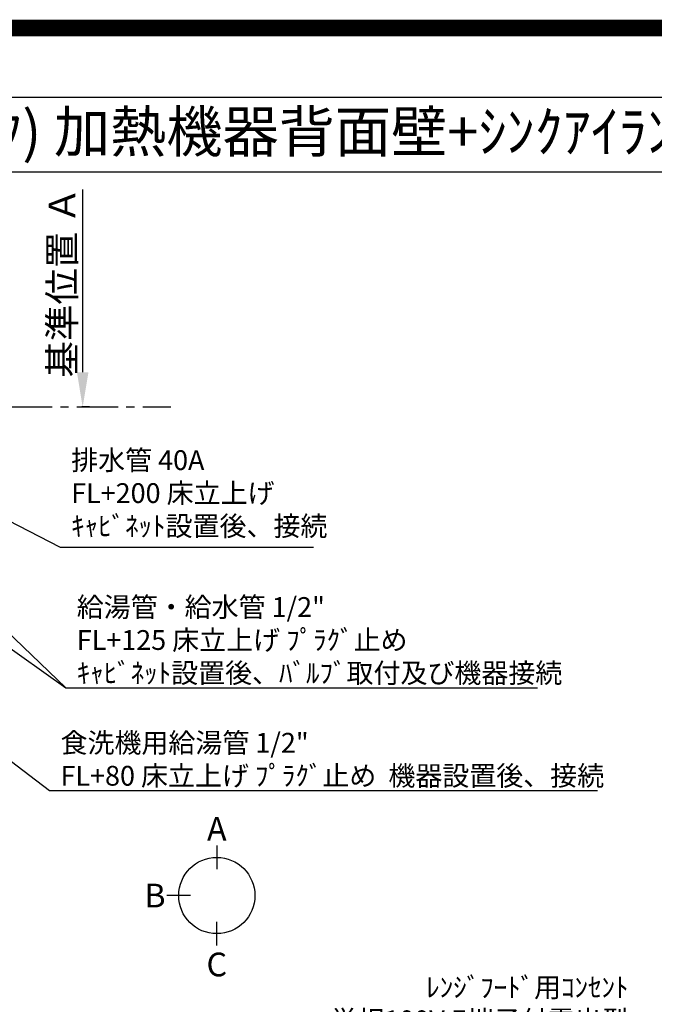
# Model space of a CAD drawing. Extents: x -6984 to 26473, y -22065 to -13195.
# Drawn here: x 16842 to 18768, y -16181 to -13195 of the extents above; entities that cross this region are included whole.
import ezdxf
from ezdxf.enums import TextEntityAlignment as Align

# ---------------------------------------------------------------- set-up
doc = ezdxf.new("R2010")
doc.units = 0
doc.header["$LTSCALE"] = 50
doc.header["$MEASUREMENT"] = 0
doc.linetypes.add('CENTER', pattern=[2, 1.25, -0.25, 0.25, -0.25])
doc.layers.get('0').update_dxf_attribs({"linetype": 'CONTINUOUS'})
doc.layers.get('DEFPOINTS').update_dxf_attribs({"color": 146, "linetype": 'CONTINUOUS'})
for name, color, linetype in [('111-壁仕上', 3, 'CONTINUOUS'), ('160-文字', 254, 'CONTINUOUS'), ('166-寸法B', 11, 'CONTINUOUS'), ('190-図面外枠', 5, 'CONTINUOUS')]:
    doc.layers.add(name, color=color, linetype=linetype)
doc.styles.add('KH001', font='txt')
doc.dimstyles.new('KH1xx030', dxfattribs={"dimscale": 30, "dimtxt": 2, "dimasz": 0.6, "dimexe": 0.3, "dimexo": 1.2, "dimgap": 0.5, "dimtad": 3, "dimdec": 1, "dimdsep": 46, "dimlunit": 6, "dimtxsty": 'KH001', "dimblk": 'DOT', "dimcen": 1, "dimdle": 1, "dimclrd": 256, "dimclre": 256, "dimclrt": 256, "dimadec": 0, "dimazin": 0, "dimtfac": 1, "dimtdec": 1, "dimtix": 1, "dimtmove": 2, "dimatfit": 3, "dimldrblk": 'CLOSEDBLANK', "dimfxl": 1, "dimtolj": 1, "dimtzin": 0, "dimlwd": -1, "dimlwe": -1, "dimarcsym": 0})

# ---------------------------------------------------------------- blocks, each defined once
blk = doc.blocks.new('A$C5D946DDC')
at = {"layer": '190-図面外枠'}
blk.add_line((271, 14349.3), (20519, 14349.3), dxfattribs=at)
at = {"layer": 'DEFPOINTS'}
blk.add_lwpolyline([(0, 0), (20790, 0), (20790, 14700), (0, 14700)], close=True, dxfattribs=at)
blk = doc.blocks.new('*D236')
at = {"layer": '166-寸法B', "transparency": 16777216}
for p, q in [((17032.8, -14264.4), (17032.8, -13709.9)), ((17054, -14369.4), (17029.8, -14369.4))]:
    blk.add_line(p, q, dxfattribs=at)
blk.add_solid([(17015.3, -14264.4), (17050.3, -14264.4), (17032.8, -14369.4)], dxfattribs=at)
at = {"layer": 'DEFPOINTS', "color": 0, "transparency": 16777216}
for p in [(17032.8, -13718.9), (17223.3, -13718.9), (17084, -14369.4)]:
    blk.add_point(p, dxfattribs=at)
at = {"layer": '166-寸法B', "transparency": 16777216, "insert": (16970.4, -13991.6), "char_height": 81, "attachment_point": 5, "rotation": 90, "style": 'KH001'}
blk.add_mtext('\\A1;基準位置 Ａ', dxfattribs=at)
blk = doc.blocks.new('_ClosedBlank')
at = {"color": 0, "linetype": 'ByBlock', "lineweight": -2}
for p, q in [((-1, 0.167), (0, 0)), ((-1, 0.167), (-1, -0.167)), ((0, 0), (-1, -0.167))]:
    blk.add_line(p, q, dxfattribs=at)
blk = doc.blocks.new('_None')
blk = doc.blocks.new('_Dot')
at = {"color": 0, "linetype": 'ByBlock', "lineweight": -2}
blk.add_line((-0.5, 0), (-1, 0), dxfattribs=at)
at = {"color": 0, "linetype": 'ByBlock', "const_width": 0.5}
blk.add_lwpolyline([(-0.25, 0, 1), (0.25, 0, 1)], format="xyb", close=True, dxfattribs=at)

msp = doc.modelspace()

# ---------------------------------------------------------------- linework, layer by layer
at = {"layer": '111-壁仕上', "color": 253, "linetype": 'CENTER', "ltscale": 2}
msp.add_line((16815.21, -14369.36), (17300.58, -14369.36), dxfattribs=at)
at = {"layer": '166-寸法B'}
for p, q in [((17439.82, -15699.67), (17439.82, -15771.67)), ((17360.15, -15851.34), (17288.15, -15851.34)), ((17439.82, -16003.02), (17439.82, -15931.02))]:
    msp.add_line(p, q, dxfattribs=at)
msp.add_circle((17439.82, -15851.34), 115.68, dxfattribs=at)
at = {"layer": '190-図面外枠'}
msp.add_lwpolyline([(14136.57, -13656.44), (26285.39, -13656.44)], dxfattribs=at)
at = {"layer": 'DEFPOINTS', "color": 1, "const_width": 50}
msp.add_lwpolyline([(13973.99, -22040), (26447.97, -22040), (26447.97, -13220), (13973.99, -13220)], close=True, dxfattribs=at)

# ---------------------------------------------------------------- block references
at = {"layer": '190-図面外枠', "xscale": 0.599999999976717, "yscale": 0.599999999976717, "zscale": 0.599999999976717}
msp.add_blockref('A$C5D946DDC', (13973.99, -22040), dxfattribs=at)

# ---------------------------------------------------------------- texts
at = {"layer": '160-文字', "style": 'KH001'}
msp.add_text('ｷｯﾁﾝ ﾃﾞｭｴ 間口1850X1850 R(右ｼﾝｸ) 加熱機器背面壁+ｼﾝｸｱｲﾗﾝﾄﾞ 深型食洗機 ｼﾙﾊﾞｰ塗装ﾚﾝｼﾞﾌｰﾄﾞ ｽﾀﾝﾀﾞｰﾄﾞﾀｲﾌﾟ L(左排気) 設備･下地図', height=125, dxfattribs=at).set_placement((14264.81, -13534.44), align=Align.MIDDLE_LEFT)
at = {"layer": '160-文字', "char_height": 60, "style": 'KH001'}
for s, insert, attachment_point in [('排水管 40A\\PFL+200 床立上げ\\Pｷｬﾋﾞﾈｯﾄ設置後、接続', (16997.82, -14779.54), 7), ('\\A1;給湯管・給水管 1/2"\\PFL+125 床立上げ ﾌﾟﾗｸﾞ止め\\Pｷｬﾋﾞﾈｯﾄ設置後、ﾊﾞﾙﾌﾞ取付及び機器接続', (17014.84, -15206.44), 7), ('\\A1;食洗機用給湯管 1/2"\\PFL+80 床立上げ ﾌﾟﾗｸﾞ止め  機器設置後、接続', (16965.56, -15518.11), 7), ('\\A1;ﾚﾝｼﾞﾌｰﾄﾞ用ｺﾝｾﾝﾄ\\P単相100V E端子付露出型', (18689.27, -16259.82), 9)]:
    msp.add_mtext(s, dxfattribs=dict(at, insert=insert, attachment_point=attachment_point))
at = {"layer": '166-寸法B', "char_height": 72, "attachment_point": 5, "style": 'KH001'}
for s, insert in [('{\\fArial|b0|i0|c0|p32;A}', (17439.82, -15649.27)), ('{\\fArial|b0|i0|c0|p32;B}', (17252.06, -15851.34)), ('{\\fArial|b0|i0|c0|p32;C}', (17439.82, -16060.42))]:
    msp.add_mtext(s, dxfattribs=dict(at, insert=insert))

# ---------------------------------------------------------------- dimensions: what is measured, and where the dimension line sits
at = {"layer": '166-寸法B'}
dim = msp.add_linear_dim(base=(17032.85, -13718.92), p1=(17083.98, -14369.36), p2=(17223.32, -13718.92), angle=270, text='基準位置 Ａ', dimstyle='KH1xx030', override={"dimtxt": 2.7, "dimasz": 3.5, "dimexe": 0.1, "dimexo": 1, "dimblk2": 'None', "dimsah": 1, "dimdle": 0.3, "dimse2": 1}, dxfattribs=at)
dim.commit()
dim.dimension.update_dxf_attribs({"geometry": '*D236', "text_midpoint": (16970.36, -13991.64)})

# ---------------------------------------------------------------- leaders
at = {"layer": '160-文字', "annotation_type": 0, "has_hookline": 1, "hookline_direction": 0}
for points, text_width in [([(15659.52, -14568.5), (16932.56, -15533.11), (16950.56, -15533.11)], 1630.05), ([(16083.21, -14581.98), (16981.84, -15221.44), (16999.84, -15221.44)], 1398.58), ([(16562.13, -14589.36), (16964.82, -14794.54), (16982.82, -14794.54)], 735.84)]:
    msp.add_leader(points, dimstyle='KH1xx030', override={"dimgap": 0.5, "dimtad": 1}, dxfattribs=dict(at, text_width=text_width))
at = {"layer": '160-文字'}
msp.add_leader([(16323.21, -14589.36), (16981.84, -15221.44)], dimstyle='KH1xx030', override={"dimgap": 0.5, "dimtad": 1}, dxfattribs=at)

doc.saveas('drawing.dxf')
